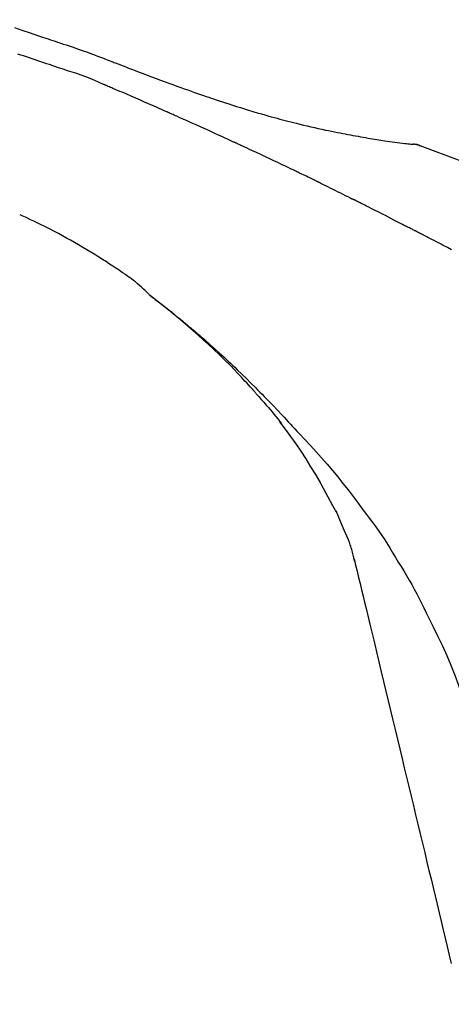
# Model space of a CAD drawing. Extents: x 84007 to 110144, y -21830 to -13430.
# Drawn here: x 92000 to 92028, y -19005 to -18943 of the extents above; entities that cross this region are included whole.
import ezdxf

# ---------------------------------------------------------------- set-up
doc = ezdxf.new("R2010")
doc.units = 0
doc.header["$LTSCALE"] = 50
doc.header["$MEASUREMENT"] = 0
doc.layers.get('0').update_dxf_attribs({"linetype": 'CONTINUOUS'})
doc.layers.add('150-機器', color=8, linetype='CONTINUOUS')
doc.layers.add('166-寸法B', color=11, linetype='CONTINUOUS')
doc.styles.add('KH001', font='txt')
doc.dimstyles.new('KH1xx030', dxfattribs={"dimscale": 30, "dimtxt": 2, "dimasz": 0.6, "dimexe": 0.3, "dimexo": 1.2, "dimgap": 0.5, "dimtad": 3, "dimdec": 1, "dimdsep": 46, "dimlunit": 6, "dimtxsty": 'KH001', "dimblk": 'DOT', "dimcen": 1, "dimdle": 1, "dimclrd": 256, "dimclre": 256, "dimclrt": 256, "dimadec": 0, "dimazin": 0, "dimtfac": 1, "dimtdec": 1, "dimtix": 1, "dimtmove": 2, "dimatfit": 3, "dimldrblk": 'CLOSEDBLANK', "dimfxl": 1, "dimtolj": 1, "dimtzin": 0, "dimlwd": -1, "dimlwe": -1, "dimarcsym": 0})

# ---------------------------------------------------------------- blocks, each defined once
blk = doc.blocks.new('_Dot')
at = {"color": 0, "linetype": 'ByBlock', "lineweight": -2}
blk.add_line((-0.5, 0), (-1, 0), dxfattribs=at)
at = {"color": 0, "linetype": 'ByBlock', "const_width": 0.5}
blk.add_lwpolyline([(-0.25, 0, 1), (0.25, 0, 1)], format="xyb", close=True, dxfattribs=at)
blk = doc.blocks.new('*D200')
at = {"layer": '166-寸法B', "transparency": 16777216}
for p, q in [((91473.632, -19108.885), (91473.632, -18726.69)), ((92123.632, -19108.885), (92123.632, -18726.69)), ((91491.632, -18735.69), (92105.632, -18735.69))]:
    blk.add_line(p, q, dxfattribs=at)
at = {"layer": '166-寸法B', "transparency": 16777216, "xscale": 18, "yscale": 18, "zscale": 18, "rotation": 180}
blk.add_blockref('_Dot', (91473.632, -18735.69), dxfattribs=at)
at = {"layer": '166-寸法B', "transparency": 16777216, "xscale": 18, "yscale": 18, "zscale": 18}
blk.add_blockref('_Dot', (92123.632, -18735.69), dxfattribs=at)
at = {"layer": '166-寸法B', "transparency": 16777216, "insert": (91798.632, -18690.69), "char_height": 60, "attachment_point": 5, "style": 'KH001'}
blk.add_mtext('\\A1;650', dxfattribs=at)
blk = doc.blocks.new('_ClosedBlank')
at = {"color": 0, "linetype": 'ByBlock', "lineweight": -2}
for p, q in [((-1, 0.1667), (0, 0)), ((-1, 0.1667), (-1, -0.1667)), ((0, 0), (-1, -0.1667))]:
    blk.add_line(p, q, dxfattribs=at)
blk = doc.blocks.new('*D202')
at = {"layer": '166-寸法B', "transparency": 16777216}
for p, q in [((91473.632, -19108.885), (91473.632, -18861.69)), ((92120.632, -19108.885), (92120.632, -18861.69)), ((92102.632, -18870.69), (91491.632, -18870.69))]:
    blk.add_line(p, q, dxfattribs=at)
at = {"layer": '166-寸法B', "transparency": 16777216, "xscale": 18, "yscale": 18, "zscale": 18, "rotation": 180}
blk.add_blockref('_Dot', (91473.632, -18870.69), dxfattribs=at)
at = {"layer": '166-寸法B', "transparency": 16777216, "xscale": 18, "yscale": 18, "zscale": 18}
blk.add_blockref('_Dot', (92120.632, -18870.69), dxfattribs=at)
at = {"layer": '166-寸法B', "transparency": 16777216, "insert": (91797.132, -18825.69), "char_height": 60, "attachment_point": 5, "style": 'KH001'}
blk.add_mtext('\\A1;647', dxfattribs=at)

msp = doc.modelspace()

# ---------------------------------------------------------------- linework, layer by layer
at = {"layer": '150-機器', "color": 13, "linetype": 'Continuous'}
msp.add_line((92025.024, -18950.985), (92025.023, -18950.985), dxfattribs=at)
for points in [[(92000.124, -18943.607), (92000.583, -18943.762), (92001.042, -18943.918), (92001.344, -18944.02), (92001.646, -18944.122), (92001.948, -18944.224), (92002.25, -18944.326), (92002.395, -18944.375), (92002.54, -18944.424), (92002.685, -18944.473), (92002.83, -18944.522)], [(92002.829, -18944.525), (92002.83, -18944.524), (92002.831, -18944.522), (92002.831, -18944.52), (92002.832, -18944.518)], [(92002.834, -18944.52), (92002.928, -18944.551), (92003.021, -18944.582), (92003.114, -18944.613), (92003.208, -18944.644), (92003.392, -18944.706), (92003.577, -18944.769), (92003.761, -18944.832), (92003.945, -18944.895), (92004.209, -18944.986), (92004.473, -18945.077), (92004.737, -18945.169), (92005, -18945.263), (92005.189, -18945.333), (92005.378, -18945.404), (92005.567, -18945.476), (92005.755, -18945.548), (92005.873, -18945.594), (92005.991, -18945.64), (92006.108, -18945.686), (92006.226, -18945.732), (92006.29, -18945.757), (92006.354, -18945.782), (92006.418, -18945.807), (92006.482, -18945.832), (92006.568, -18945.865), (92006.653, -18945.897), (92006.738, -18945.93), (92006.823, -18945.963), (92006.997, -18946.03), (92007.17, -18946.097), (92007.344, -18946.164), (92007.518, -18946.231), (92007.766, -18946.326), (92008.014, -18946.42), (92008.262, -18946.515), (92008.51, -18946.609), (92008.794, -18946.715), (92009.079, -18946.822), (92009.364, -18946.928), (92009.649, -18947.033), (92009.898, -18947.124), (92010.148, -18947.215), (92010.397, -18947.306), (92010.647, -18947.396), (92010.866, -18947.474), (92011.085, -18947.553), (92011.305, -18947.63), (92011.525, -18947.708), (92011.71, -18947.772), (92011.895, -18947.837), (92012.08, -18947.901), (92012.265, -18947.964), (92012.419, -18948.017), (92012.574, -18948.069), (92012.729, -18948.121), (92012.884, -18948.173), (92013.083, -18948.24), (92013.282, -18948.306), (92013.482, -18948.372), (92013.682, -18948.437), (92013.929, -18948.517), (92014.177, -18948.596), (92014.425, -18948.674), (92014.674, -18948.751), (92014.945, -18948.834), (92015.218, -18948.915), (92015.49, -18948.995), (92015.763, -18949.074), (92015.967, -18949.133), (92016.171, -18949.191), (92016.375, -18949.248), (92016.58, -18949.304), (92016.747, -18949.35), (92016.915, -18949.395), (92017.083, -18949.44), (92017.251, -18949.485), (92017.43, -18949.531), (92017.609, -18949.577), (92017.788, -18949.622), (92017.967, -18949.667), (92018.194, -18949.723), (92018.422, -18949.778), (92018.65, -18949.832), (92018.878, -18949.885), (92019.112, -18949.938), (92019.347, -18949.99), (92019.582, -18950.041), (92019.817, -18950.09), (92020.007, -18950.13), (92020.197, -18950.168), (92020.387, -18950.207), (92020.578, -18950.244), (92020.741, -18950.276), (92020.904, -18950.308), (92021.067, -18950.339), (92021.23, -18950.37), (92021.392, -18950.4), (92021.555, -18950.43), (92021.717, -18950.46), (92021.88, -18950.489), (92022.039, -18950.518), (92022.198, -18950.546), (92022.357, -18950.573), (92022.516, -18950.601), (92022.651, -18950.624), (92022.786, -18950.646), (92022.921, -18950.669), (92023.056, -18950.691), (92023.186, -18950.712), (92023.316, -18950.732), (92023.446, -18950.752), (92023.577, -18950.772), (92023.732, -18950.794), (92023.888, -18950.817), (92024.043, -18950.838), (92024.199, -18950.859), (92024.361, -18950.88), (92024.523, -18950.899), (92024.685, -18950.918), (92024.847, -18950.937), (92024.942, -18950.947), (92025.036, -18950.957), (92025.13, -18950.967), (92025.225, -18950.976), (92025.266, -18950.98), (92025.307, -18950.984), (92025.348, -18950.988), (92025.39, -18950.991)], [(92002.327, -18945.95), (92002.145, -18945.889), (92001.964, -18945.828), (92001.782, -18945.768), (92001.601, -18945.707), (92001.419, -18945.645), (92001.238, -18945.584), (92001.057, -18945.523), (92000.875, -18945.462), (92000.694, -18945.401), (92000.513, -18945.34), (92000.332, -18945.279)], [(92005.762, -18947.202), (92005.482, -18947.076), (92005.202, -18946.951), (92004.919, -18946.832), (92004.634, -18946.719), (92004.348, -18946.617), (92004.059, -18946.521), (92003.769, -18946.428), (92003.479, -18946.336), (92003.19, -18946.242), (92002.902, -18946.146), (92002.614, -18946.048), (92002.327, -18945.95)], [(92009.77, -18948.945), (92009.603, -18948.871), (92009.436, -18948.798), (92009.269, -18948.724), (92009.102, -18948.65), (92008.852, -18948.54), (92008.601, -18948.43), (92008.35, -18948.32), (92008.099, -18948.21), (92007.807, -18948.083), (92007.514, -18947.956), (92007.222, -18947.83), (92006.929, -18947.704), (92006.783, -18947.641), (92006.637, -18947.578), (92006.491, -18947.515), (92006.345, -18947.452), (92006.272, -18947.421), (92006.2, -18947.39), (92006.127, -18947.358), (92006.054, -18947.327), (92006.017, -18947.312), (92005.981, -18947.296), (92005.944, -18947.28), (92005.908, -18947.265), (92005.89, -18947.257), (92005.871, -18947.249), (92005.853, -18947.241), (92005.835, -18947.234), (92005.826, -18947.23), (92005.817, -18947.226), (92005.808, -18947.222), (92005.799, -18947.218), (92005.794, -18947.216), (92005.789, -18947.214), (92005.784, -18947.212), (92005.78, -18947.21), (92005.779, -18947.209), (92005.778, -18947.209), (92005.777, -18947.208), (92005.775, -18947.208), (92005.774, -18947.208), (92005.773, -18947.207), (92005.772, -18947.207), (92005.771, -18947.206), (92005.77, -18947.206), (92005.769, -18947.205), (92005.768, -18947.205), (92005.767, -18947.204), (92005.766, -18947.204), (92005.765, -18947.204), (92005.764, -18947.203), (92005.763, -18947.203)], [(92013.995, -18950.85), (92013.819, -18950.769), (92013.644, -18950.688), (92013.469, -18950.608), (92013.293, -18950.527), (92013.03, -18950.407), (92012.766, -18950.286), (92012.503, -18950.167), (92012.239, -18950.047), (92011.931, -18949.908), (92011.623, -18949.77), (92011.314, -18949.632), (92011.006, -18949.494), (92010.851, -18949.425), (92010.697, -18949.356), (92010.543, -18949.288), (92010.388, -18949.219), (92010.311, -18949.185), (92010.234, -18949.151), (92010.156, -18949.116), (92010.079, -18949.082), (92010.041, -18949.065), (92010.002, -18949.048), (92009.963, -18949.031), (92009.925, -18949.014), (92009.905, -18949.005), (92009.886, -18948.997), (92009.867, -18948.988), (92009.847, -18948.979), (92009.838, -18948.975), (92009.828, -18948.971), (92009.818, -18948.967), (92009.809, -18948.962), (92009.805, -18948.961), (92009.801, -18948.959), (92009.796, -18948.957), (92009.792, -18948.955), (92009.789, -18948.954), (92009.787, -18948.953), (92009.784, -18948.951), (92009.781, -18948.95), (92009.78, -18948.95), (92009.778, -18948.949), (92009.777, -18948.948), (92009.775, -18948.948), (92009.774, -18948.947), (92009.773, -18948.946), (92009.771, -18948.946), (92009.77, -18948.945)], [(92017.932, -18952.699), (92017.769, -18952.62), (92017.606, -18952.542), (92017.442, -18952.464), (92017.279, -18952.385), (92017.034, -18952.268), (92016.788, -18952.151), (92016.542, -18952.035), (92016.296, -18951.919), (92016.009, -18951.784), (92015.722, -18951.65), (92015.434, -18951.516), (92015.147, -18951.382), (92015.003, -18951.315), (92014.859, -18951.249), (92014.715, -18951.182), (92014.571, -18951.115), (92014.499, -18951.082), (92014.427, -18951.049), (92014.355, -18951.016), (92014.283, -18950.982), (92014.247, -18950.966), (92014.211, -18950.949), (92014.175, -18950.933), (92014.139, -18950.916), (92014.121, -18950.908), (92014.103, -18950.899), (92014.085, -18950.891), (92014.067, -18950.883), (92014.058, -18950.879), (92014.049, -18950.875), (92014.04, -18950.87), (92014.031, -18950.866), (92014.027, -18950.865), (92014.023, -18950.863), (92014.019, -18950.861), (92014.015, -18950.859), (92014.013, -18950.858), (92014.01, -18950.857), (92014.008, -18950.856), (92014.005, -18950.854), (92014.004, -18950.854), (92014.003, -18950.853), (92014.001, -18950.853), (92014, -18950.852), (92013.999, -18950.852), (92013.998, -18950.851), (92013.996, -18950.85), (92013.995, -18950.85)], [(92025.83, -18951.104), (92025.777, -18951.079), (92025.724, -18951.055), (92025.67, -18951.034), (92025.615, -18951.017), (92025.56, -18951.006), (92025.504, -18950.999), (92025.447, -18950.994), (92025.39, -18950.991)], [(92025.809, -18951.099), (92025.776, -18951.085), (92025.742, -18951.072), (92025.709, -18951.059), (92025.675, -18951.047), (92025.64, -18951.036), (92025.606, -18951.026), (92025.57, -18951.018), (92025.535, -18951.011), (92025.5, -18951.005), (92025.464, -18951), (92025.429, -18950.996), (92025.393, -18950.993)], [(92047.165, -18961.456), (92044.432, -18959.804), (92041.681, -18958.19), (92038.895, -18956.651), (92036.055, -18955.222), (92033.54, -18954.094), (92030.986, -18953.049), (92028.404, -18952.06), (92025.809, -18951.099)], [(92025.809, -18951.099), (92025.811, -18951.1), (92025.813, -18951.101), (92025.815, -18951.102), (92025.817, -18951.102)], [(92019.243, -18953.333), (92019.189, -18953.306), (92019.134, -18953.279), (92019.08, -18953.253), (92019.025, -18953.226), (92018.943, -18953.187), (92018.861, -18953.147), (92018.78, -18953.107), (92018.698, -18953.067), (92018.602, -18953.021), (92018.506, -18952.975), (92018.411, -18952.929), (92018.315, -18952.883), (92018.267, -18952.86), (92018.22, -18952.837), (92018.172, -18952.814), (92018.124, -18952.791), (92018.1, -18952.779), (92018.076, -18952.768), (92018.052, -18952.756), (92018.028, -18952.745), (92018.016, -18952.739), (92018.004, -18952.733), (92017.992, -18952.728), (92017.98, -18952.722), (92017.975, -18952.719), (92017.97, -18952.717), (92017.965, -18952.714), (92017.96, -18952.712), (92017.956, -18952.71), (92017.953, -18952.709), (92017.95, -18952.707), (92017.946, -18952.705), (92017.945, -18952.705), (92017.943, -18952.704), (92017.941, -18952.703), (92017.94, -18952.702), (92017.938, -18952.701), (92017.936, -18952.701), (92017.934, -18952.7), (92017.932, -18952.699)], [(92019.441, -18953.429), (92019.425, -18953.421), (92019.408, -18953.413), (92019.392, -18953.405), (92019.375, -18953.397), (92019.359, -18953.389), (92019.342, -18953.381), (92019.326, -18953.373), (92019.309, -18953.365), (92019.293, -18953.357), (92019.276, -18953.349), (92019.26, -18953.341), (92019.243, -18953.333)], [(92019.505, -18953.46), (92019.5, -18953.458), (92019.495, -18953.455), (92019.489, -18953.453), (92019.484, -18953.45), (92019.479, -18953.447), (92019.473, -18953.445), (92019.468, -18953.442), (92019.463, -18953.44), (92019.457, -18953.437), (92019.452, -18953.434), (92019.447, -18953.432), (92019.441, -18953.429)], [(92019.505, -18953.46), (92019.662, -18953.537), (92019.819, -18953.613), (92019.976, -18953.69), (92020.132, -18953.767), (92020.289, -18953.844), (92020.445, -18953.921), (92020.602, -18953.998), (92020.758, -18954.076), (92020.914, -18954.154), (92021.07, -18954.232), (92021.226, -18954.31), (92021.382, -18954.388)], [(92021.382, -18954.388), (92021.402, -18954.398), (92021.422, -18954.408), (92021.442, -18954.418), (92021.462, -18954.428), (92021.482, -18954.438), (92021.502, -18954.448), (92021.522, -18954.458), (92021.542, -18954.468), (92021.562, -18954.478), (92021.581, -18954.488), (92021.601, -18954.498), (92021.621, -18954.508)], [(92024.69, -18956.076), (92024.563, -18956.01), (92024.435, -18955.944), (92024.308, -18955.877), (92024.181, -18955.811), (92023.989, -18955.712), (92023.798, -18955.613), (92023.606, -18955.514), (92023.415, -18955.416), (92023.191, -18955.302), (92022.967, -18955.188), (92022.743, -18955.074), (92022.519, -18954.96), (92022.407, -18954.904), (92022.295, -18954.847), (92022.183, -18954.79), (92022.07, -18954.734), (92022.014, -18954.705), (92021.958, -18954.677), (92021.902, -18954.649), (92021.846, -18954.621), (92021.818, -18954.607), (92021.79, -18954.592), (92021.762, -18954.578), (92021.734, -18954.564), (92021.72, -18954.557), (92021.706, -18954.55), (92021.692, -18954.543), (92021.677, -18954.536), (92021.67, -18954.533), (92021.663, -18954.529), (92021.656, -18954.526), (92021.649, -18954.522), (92021.646, -18954.52), (92021.643, -18954.519), (92021.64, -18954.517), (92021.637, -18954.516), (92021.636, -18954.515), (92021.635, -18954.515), (92021.633, -18954.514), (92021.632, -18954.514), (92021.631, -18954.513), (92021.63, -18954.512), (92021.629, -18954.512), (92021.628, -18954.511), (92021.627, -18954.511), (92021.626, -18954.51), (92021.625, -18954.51), (92021.624, -18954.509), (92021.623, -18954.509), (92021.622, -18954.508), (92021.621, -18954.508), (92021.62, -18954.507)], [(92008.707, -18960.572), (92008.677, -18960.541), (92008.647, -18960.509), (92008.617, -18960.477), (92008.587, -18960.446), (92008.514, -18960.374), (92008.44, -18960.303), (92008.365, -18960.233), (92008.29, -18960.164), (92008.162, -18960.048), (92008.033, -18959.934), (92007.903, -18959.822), (92007.77, -18959.712), (92007.648, -18959.616), (92007.525, -18959.523), (92007.4, -18959.431), (92007.274, -18959.341), (92007.141, -18959.247), (92007.007, -18959.155), (92006.872, -18959.063), (92006.737, -18958.972), (92006.54, -18958.84), (92006.342, -18958.708), (92006.144, -18958.577), (92005.945, -18958.447), (92005.699, -18958.29), (92005.452, -18958.134), (92005.203, -18957.98), (92004.954, -18957.828), (92004.697, -18957.673), (92004.438, -18957.52), (92004.179, -18957.368), (92003.918, -18957.218), (92003.664, -18957.074), (92003.408, -18956.932), (92003.152, -18956.791), (92002.894, -18956.652), (92002.612, -18956.502), (92002.33, -18956.354), (92002.045, -18956.209), (92001.76, -18956.066), (92001.553, -18955.965), (92001.346, -18955.866), (92001.139, -18955.768), (92000.931, -18955.671), (92000.819, -18955.619), (92000.707, -18955.568), (92000.594, -18955.517), (92000.482, -18955.466)], [(92025.547, -18956.502), (92025.512, -18956.483), (92025.476, -18956.465), (92025.441, -18956.447), (92025.405, -18956.429), (92025.352, -18956.402), (92025.298, -18956.376), (92025.244, -18956.35), (92025.19, -18956.324), (92025.127, -18956.294), (92025.064, -18956.264), (92025.002, -18956.233), (92024.939, -18956.202), (92024.908, -18956.187), (92024.877, -18956.171), (92024.845, -18956.156), (92024.814, -18956.14), (92024.799, -18956.132), (92024.783, -18956.124), (92024.768, -18956.116), (92024.752, -18956.108), (92024.744, -18956.104), (92024.737, -18956.1), (92024.729, -18956.096), (92024.721, -18956.092), (92024.718, -18956.091), (92024.715, -18956.089), (92024.712, -18956.088), (92024.709, -18956.086), (92024.708, -18956.086), (92024.707, -18956.085), (92024.706, -18956.085), (92024.705, -18956.084), (92024.704, -18956.084), (92024.703, -18956.083), (92024.702, -18956.083), (92024.701, -18956.082), (92024.7, -18956.082), (92024.699, -18956.081), (92024.698, -18956.081), (92024.697, -18956.08), (92024.694, -18956.078), (92024.69, -18956.077), (92024.688, -18956.075), (92024.687, -18956.075), (92024.689, -18956.076), (92024.692, -18956.077), (92024.695, -18956.079), (92024.696, -18956.08), (92024.696, -18956.079), (92024.694, -18956.078), (92024.691, -18956.077), (92024.687, -18956.075)], [(92025.762, -18956.612), (92025.753, -18956.608), (92025.744, -18956.603), (92025.735, -18956.599), (92025.726, -18956.594), (92025.713, -18956.587), (92025.699, -18956.58), (92025.686, -18956.573), (92025.672, -18956.566), (92025.657, -18956.558), (92025.641, -18956.55), (92025.625, -18956.542), (92025.61, -18956.534), (92025.602, -18956.53), (92025.594, -18956.526), (92025.586, -18956.522), (92025.578, -18956.518), (92025.575, -18956.516), (92025.571, -18956.514), (92025.567, -18956.512), (92025.563, -18956.51), (92025.561, -18956.509), (92025.559, -18956.508), (92025.557, -18956.507), (92025.555, -18956.506), (92025.553, -18956.505), (92025.551, -18956.504), (92025.549, -18956.503), (92025.547, -18956.502)], [(92027.805, -18957.676), (92027.538, -18957.536), (92027.405, -18957.466), (92027.272, -18957.397), (92027.139, -18957.327), (92027.006, -18957.257), (92026.85, -18957.176), (92026.695, -18957.096), (92026.54, -18957.015), (92026.384, -18956.934), (92026.306, -18956.894), (92026.229, -18956.854), (92026.151, -18956.813), (92026.073, -18956.773), (92026.034, -18956.753), (92025.995, -18956.733), (92025.956, -18956.713), (92025.917, -18956.693), (92025.898, -18956.683), (92025.879, -18956.673), (92025.859, -18956.663), (92025.84, -18956.653), (92025.83, -18956.648), (92025.82, -18956.643), (92025.81, -18956.638), (92025.801, -18956.633), (92025.796, -18956.63), (92025.791, -18956.627), (92025.786, -18956.625), (92025.781, -18956.622), (92025.779, -18956.621), (92025.776, -18956.62), (92025.774, -18956.619), (92025.772, -18956.617), (92025.77, -18956.617), (92025.769, -18956.616), (92025.768, -18956.616), (92025.767, -18956.615), (92025.765, -18956.614), (92025.764, -18956.614), (92025.763, -18956.613), (92025.762, -18956.612)], [(92015.165, -18966.488), (92015.052, -18966.362), (92014.939, -18966.236), (92014.826, -18966.11), (92014.712, -18965.985), (92014.49, -18965.743), (92014.265, -18965.503), (92014.038, -18965.265), (92013.809, -18965.029), (92013.459, -18964.679), (92013.104, -18964.333), (92012.745, -18963.992), (92012.382, -18963.654), (92012.066, -18963.367), (92011.748, -18963.082), (92011.428, -18962.8), (92011.105, -18962.52), (92010.804, -18962.262), (92010.501, -18962.007), (92010.196, -18961.754), (92009.889, -18961.504), (92009.699, -18961.352), (92009.509, -18961.201), (92009.318, -18961.052), (92009.126, -18960.903), (92009.02, -18960.821), (92008.914, -18960.74), (92008.807, -18960.659), (92008.7, -18960.578)], [(92008.706, -18960.573), (92008.717, -18960.581), (92008.727, -18960.589), (92008.737, -18960.597), (92008.748, -18960.605), (92008.758, -18960.612), (92008.768, -18960.62), (92008.779, -18960.628), (92008.789, -18960.636), (92008.799, -18960.643), (92008.809, -18960.651), (92008.82, -18960.659), (92008.83, -18960.667), (92008.932, -18960.744), (92009.035, -18960.821), (92009.137, -18960.898), (92009.239, -18960.976), (92009.342, -18961.055), (92009.444, -18961.135), (92009.546, -18961.215), (92009.648, -18961.295), (92009.849, -18961.453), (92010.05, -18961.612), (92010.25, -18961.772), (92010.449, -18961.933), (92010.549, -18962.015), (92010.649, -18962.097), (92010.749, -18962.18), (92010.849, -18962.262), (92010.947, -18962.344), (92011.045, -18962.427), (92011.143, -18962.509), (92011.241, -18962.591), (92011.255, -18962.603), (92011.269, -18962.615), (92011.283, -18962.626), (92011.297, -18962.638), (92011.311, -18962.65), (92011.325, -18962.662), (92011.339, -18962.674), (92011.353, -18962.686), (92011.367, -18962.697), (92011.381, -18962.709), (92011.395, -18962.721), (92011.409, -18962.733)], [(92011.409, -18962.733), (92011.549, -18962.85), (92011.688, -18962.967), (92011.827, -18963.085), (92011.965, -18963.204), (92012.104, -18963.324), (92012.241, -18963.446), (92012.379, -18963.568), (92012.516, -18963.69), (92012.8, -18963.945), (92013.083, -18964.201), (92013.365, -18964.459), (92013.645, -18964.719), (92013.792, -18964.857), (92013.938, -18964.996), (92014.084, -18965.136), (92014.229, -18965.276), (92014.518, -18965.554), (92014.805, -18965.833), (92015.09, -18966.113), (92015.374, -18966.396), (92015.516, -18966.539), (92015.657, -18966.682), (92015.797, -18966.826), (92015.938, -18966.97), (92016.217, -18967.257), (92016.496, -18967.545), (92016.773, -18967.834), (92017.048, -18968.124), (92017.186, -18968.27), (92017.322, -18968.417), (92017.459, -18968.563), (92017.595, -18968.711), (92017.73, -18968.858), (92017.866, -18969.005), (92018.001, -18969.153), (92018.137, -18969.301)], [(92015.166, -18966.489), (92015.2, -18966.526), (92015.233, -18966.564), (92015.267, -18966.601), (92015.3, -18966.638), (92015.333, -18966.676), (92015.367, -18966.713), (92015.4, -18966.751), (92015.433, -18966.788), (92015.592, -18966.967), (92015.75, -18967.146), (92015.907, -18967.325), (92016.064, -18967.505), (92016.187, -18967.648), (92016.31, -18967.792), (92016.431, -18967.937), (92016.551, -18968.083), (92016.669, -18968.23), (92016.786, -18968.379), (92016.902, -18968.528), (92017.017, -18968.677)], [(92015.166, -18966.489), (92015.17, -18966.494), (92015.174, -18966.498), (92015.179, -18966.503), (92015.183, -18966.508), (92015.187, -18966.512), (92015.191, -18966.517), (92015.195, -18966.522), (92015.199, -18966.526), (92015.204, -18966.531), (92015.208, -18966.536), (92015.212, -18966.54), (92015.216, -18966.545)], [(92019.496, -18972.41), (92019.197, -18971.91), (92018.895, -18971.412), (92018.587, -18970.919), (92018.27, -18970.431), (92017.946, -18969.957), (92017.613, -18969.489), (92017.274, -18969.026), (92016.932, -18968.564)], [(92018.137, -18969.301), (92018.498, -18969.687), (92018.857, -18970.075), (92019.214, -18970.465), (92019.567, -18970.858), (92019.914, -18971.254), (92020.254, -18971.655), (92020.589, -18972.06), (92020.918, -18972.47), (92021.241, -18972.885), (92021.559, -18973.303), (92021.874, -18973.724), (92022.187, -18974.146)], [(92020.586, -18974.428), (92020.288, -18973.883), (92019.991, -18973.338), (92019.694, -18972.793), (92019.397, -18972.248)], [(92021.264, -18976.042), (92021.068, -18975.584), (92020.872, -18975.126), (92020.677, -18974.669), (92020.481, -18974.211)], [(92022.187, -18974.146), (92022.188, -18974.148), (92022.19, -18974.15), (92022.191, -18974.152), (92022.192, -18974.153), (92022.194, -18974.155), (92022.195, -18974.157), (92022.196, -18974.159), (92022.198, -18974.16), (92022.199, -18974.162), (92022.2, -18974.164), (92022.202, -18974.166), (92022.203, -18974.167)], [(92022.203, -18974.167), (92022.405, -18974.429), (92022.606, -18974.692), (92022.805, -18974.956), (92023, -18975.222), (92023.192, -18975.492), (92023.379, -18975.765), (92023.562, -18976.04), (92023.741, -18976.318), (92023.915, -18976.598), (92024.087, -18976.88), (92024.257, -18977.164), (92024.425, -18977.448)], [(92021.671, -18977.441), (92021.663, -18977.407), (92021.655, -18977.373), (92021.646, -18977.339), (92021.638, -18977.305), (92021.619, -18977.232), (92021.6, -18977.16), (92021.582, -18977.087), (92021.564, -18977.015), (92021.542, -18976.923), (92021.521, -18976.832), (92021.5, -18976.741), (92021.476, -18976.65), (92021.446, -18976.553), (92021.414, -18976.457), (92021.38, -18976.361), (92021.345, -18976.265), (92021.325, -18976.21), (92021.305, -18976.154), (92021.285, -18976.098), (92021.265, -18976.043)], [(92021.63, -18977.244), (92021.724, -18977.638), (92021.818, -18978.031), (92021.913, -18978.424), (92022.007, -18978.817), (92022.101, -18979.21), (92022.196, -18979.603), (92022.29, -18979.996), (92022.385, -18980.389), (92022.625, -18981.392), (92022.866, -18982.395), (92023.107, -18983.399), (92023.348, -18984.402), (92023.494, -18985.012), (92023.641, -18985.622), (92023.787, -18986.232), (92023.934, -18986.842), (92024.08, -18987.452), (92024.227, -18988.063), (92024.373, -18988.673), (92024.52, -18989.283)], [(92024.425, -18977.448), (92024.6, -18977.731), (92024.775, -18978.015), (92024.947, -18978.3), (92025.115, -18978.587), (92025.28, -18978.877), (92025.44, -18979.169), (92025.597, -18979.463), (92025.749, -18979.76), (92025.898, -18980.058), (92026.043, -18980.357), (92026.187, -18980.658), (92026.33, -18980.959)], [(92026.33, -18980.959), (92026.633, -18981.556), (92026.931, -18982.155), (92027.22, -18982.758), (92027.497, -18983.367), (92027.758, -18983.984), (92028.004, -18984.607), (92028.234, -18985.237), (92028.451, -18985.871), (92028.656, -18986.508), (92028.851, -18987.148), (92029.04, -18987.79), (92029.226, -18988.432)], [(92024.52, -18989.283), (92024.663, -18989.88), (92024.806, -18990.477), (92024.95, -18991.074), (92025.093, -18991.671), (92025.236, -18992.268), (92025.38, -18992.864), (92025.523, -18993.461), (92025.666, -18994.058), (92025.809, -18994.655), (92025.953, -18995.252), (92026.096, -18995.849), (92026.239, -18996.446)], [(92026.239, -18996.446), (92026.368, -18996.982), (92026.497, -18997.517), (92026.625, -18998.053), (92026.754, -18998.589), (92026.882, -18999.124), (92027.011, -18999.66), (92027.14, -19000.196), (92027.268, -19000.731), (92027.397, -19001.267), (92027.525, -19001.802), (92027.654, -19002.338), (92027.783, -19002.874)]]:
    msp.add_lwpolyline(points, dxfattribs=at)

# ---------------------------------------------------------------- dimensions: what is measured, and where the dimension line sits
at = {"layer": '166-寸法B'}
for base, p1, p2, picture, middle in [((92123.632, -18735.69), (91473.632, -19144.885), (92123.632, -19144.885), '*D200', (91798.632, -18690.69)), ((91473.632, -18870.69), (92120.632, -19144.885), (91473.632, -19144.885), '*D202', (91797.132, -18825.69))]:
    dim = msp.add_linear_dim(base=base, p1=p1, p2=p2, dimstyle='KH1xx030', dxfattribs=at)
    dim.commit()
    dim.dimension.update_dxf_attribs({"geometry": picture, "text_midpoint": middle})

doc.saveas('drawing.dxf')
